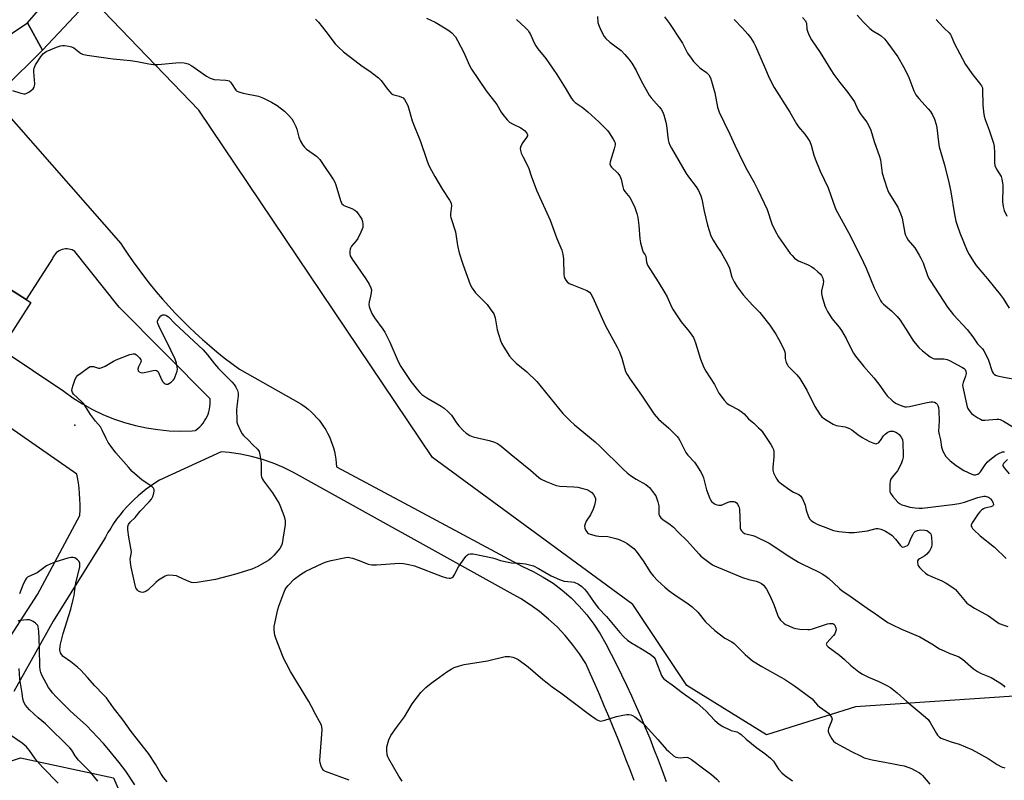
# Model space of a CAD drawing. Units: inches. Extents: x 1207772 to 1213772, y 569455 to 573456.
# Drawn here: x 1208327 to 1208735, y 571343 to 571658 of the extents above; entities that cross this region are included whole.
import ezdxf

# ---------------------------------------------------------------- set-up
doc = ezdxf.new("R2010")
doc.units = ezdxf.units.IN
doc.header["$MEASUREMENT"] = 0
for name, color, linetype in [('BLDG-Footprint', 5, 'Continuous'), ('ELEV-Spot Elevation', 7, 'Continuous'), ('NTRL-Trees', 3, 'Continuous'), ('TRANS-Driveway', 251, 'Continuous'), ('TRANS-Road', 130, 'Continuous'), ('Undefined', 1, 'Continuous')]:
    doc.layers.add(name, color=color, linetype=linetype)

msp = doc.modelspace()

# ---------------------------------------------------------------- linework, layer by layer
at = {"layer": 'BLDG-Footprint', "elevation": 535.22}
msp.add_lwpolyline([(1208285.15, 571592.12), (1208312.54, 571574.72), (1208305.53, 571563.68), (1208309.48, 571561.17), (1208306.79, 571556.94), (1208331.76, 571541.07), (1208320.09, 571522.71), (1208294.47, 571538.99), (1208290.59, 571532.88), (1208256.62, 571554.46), (1208276.37, 571585.55), (1208279.66, 571583.47)], close=True, dxfattribs=at)
at = {"layer": 'ELEV-Spot Elevation'}
msp.add_point((1208349.93, 571490.33, 535.5), dxfattribs=at)
at = {"layer": 'NTRL-Trees'}
msp.add_lwpolyline([(1208777.83, 571380.7), (1208673.09, 571373.68), (1208636.19, 571362.2), (1208603.22, 571382.62), (1208580.92, 571416.1), (1208498.04, 571476.88), (1208401.34, 571620.54), (1208329.51, 571695.14)], dxfattribs=at)
msp.add_polyline3d([(1208250.9, 571327.05, 0), (1208327.52, 571352.6, 0), (1208366.03, 571344.35, 0), (1208389.25, 571290.87, 0), (1208423.31, 571233.4, 0), (1208459.5, 571131.23, 0), (1208464.82, 571036.51, 0), (1208439.11, 570991.1, 0), (1208400.37, 570972.96, 0), (1208281.89, 570897.27, 0)], dxfattribs=at)
at = {"layer": 'TRANS-Driveway'}
msp.add_lwpolyline([(1208354.13, 571664.01), (1208336.65, 571645.48), (1208330.39, 571656.77), (1208344.15, 571672.66)], dxfattribs=at)
at = {"layer": 'TRANS-Road'}
for points in [[(1208299.34, 571635.92), (1208330.39, 571656.77), (1208336.65, 571645.48), (1208320.47, 571629.4)], [(1208319.82, 571621.58), (1208368.99, 571565.4), (1208369.71, 571564.29), (1208371.89, 571561.02), (1208374.12, 571557.81), (1208376.42, 571554.64), (1208378.79, 571551.51), (1208381.22, 571548.44), (1208383.71, 571545.41), (1208386.27, 571542.44), (1208388.88, 571539.52), (1208391.55, 571536.65), (1208394.28, 571533.84), (1208397.07, 571531.08), (1208399.91, 571528.39), (1208402.81, 571525.75), (1208405.76, 571523.17), (1208408.76, 571520.65), (1208411.82, 571518.19), (1208414.92, 571515.8), (1208418.07, 571513.47), (1208443.54, 571499.06), (1208443.95, 571498.79), (1208445.26, 571497.85), (1208446.53, 571496.86), (1208447.75, 571495.8), (1208448.91, 571494.68), (1208450.02, 571493.51), (1208451.07, 571492.28), (1208452.05, 571491), (1208452.97, 571489.68), (1208453.83, 571488.31), (1208454.61, 571486.9), (1208455.32, 571485.45), (1208455.96, 571483.97), (1208456.53, 571482.46), (1208457.02, 571480.92), (1208457.44, 571479.37), (1208457.78, 571477.79), (1208458.03, 571476.2), (1208458.21, 571474.59), (1208458.31, 571472.98), (1208492.06, 571454.92), (1208535.32, 571431.77), (1208539.67, 571429.75), (1208543.87, 571427.44), (1208547.9, 571424.84), (1208551.74, 571421.95), (1208555.36, 571418.81), (1208558.76, 571415.42), (1208561.9, 571411.8), (1208564.79, 571407.97), (1208567.4, 571403.95), (1208569.72, 571399.75), (1208571.94, 571395.51), (1208574.1, 571391.24), (1208576.22, 571386.95), (1208578.29, 571382.64), (1208580.31, 571378.3), (1208582.29, 571373.94), (1208584.21, 571369.55), (1208586.09, 571365.15), (1208587.91, 571360.73), (1208589.68, 571356.28), (1208591.41, 571351.82), (1208593.08, 571347.33), (1208594.7, 571342.83)], [(1208319.47, 571521.77), (1208345.39, 571504.35), (1208349.22, 571501.58), (1208353.22, 571499.04), (1208357.36, 571496.74), (1208361.62, 571494.7), (1208366, 571492.91), (1208370.48, 571491.38), (1208375.04, 571490.12), (1208379.66, 571489.13), (1208384.34, 571488.42), (1208389.06, 571487.99), (1208393.78, 571487.84), (1208398.51, 571487.97), (1208399.86, 571488.05), (1208400.05, 571488.18), (1208400.89, 571488.83), (1208401.68, 571489.54), (1208402.42, 571490.31), (1208403.1, 571491.13), (1208403.71, 571492), (1208404.26, 571492.91), (1208404.74, 571493.86), (1208405.14, 571494.84), (1208405.47, 571495.85), (1208405.73, 571496.89), (1208405.9, 571497.93), (1208405.99, 571498.99), (1208406.01, 571500.05), (1208405.95, 571501.12), (1208368.37, 571539.11), (1208349.95, 571562.18), (1208349.52, 571562.44), (1208348.88, 571562.75), (1208348.21, 571562.98), (1208347.53, 571563.13), (1208346.82, 571563.2), (1208346.12, 571563.2), (1208345.42, 571563.11), (1208344.73, 571562.95), (1208344.07, 571562.71), (1208343.44, 571562.39), (1208342.85, 571562.01), (1208342.3, 571561.56), (1208341.81, 571561.06), (1208341.38, 571560.5), (1208341.02, 571559.89), (1208340.72, 571559.25), (1208329.87, 571542.27), (1208306.79, 571556.94)], [(1208317.51, 571394.09), (1208334.5, 571420.15), (1208352.05, 571452.94), (1208352.13, 571455.19), (1208352.13, 571457.44), (1208352.06, 571459.7), (1208351.93, 571461.95), (1208351.72, 571464.19), (1208351.45, 571466.43), (1208351.1, 571468.66), (1208350.86, 571469.98), (1208288.94, 571513.03)], [(1208581.51, 571343.23), (1208579.82, 571347.68), (1208578.09, 571352.12), (1208576.35, 571356.56), (1208574.58, 571360.98), (1208572.79, 571365.39), (1208570.97, 571369.8), (1208569.12, 571374.19), (1208567.25, 571378.57), (1208565.36, 571382.94), (1208563.44, 571387.3), (1208561.49, 571391.65), (1208558.88, 571395.7), (1208556.02, 571399.58), (1208552.93, 571403.28), (1208549.61, 571406.78), (1208546.09, 571410.07), (1208542.36, 571413.14), (1208538.46, 571415.97), (1208534.39, 571418.55), (1208530.17, 571420.88), (1208440.54, 571470.68), (1208436.36, 571472.77), (1208432.05, 571474.58), (1208427.64, 571476.11), (1208423.13, 571477.34), (1208418.55, 571478.29), (1208413.92, 571478.93), (1208410.61, 571479.17), (1208385.02, 571467.48), (1208383.16, 571466.32), (1208381.34, 571465.1), (1208379.57, 571463.81), (1208377.84, 571462.45), (1208376.17, 571461.03), (1208374.55, 571459.56), (1208372.98, 571458.02), (1208371.47, 571456.43), (1208370.02, 571454.79), (1208368.63, 571453.09), (1208367.3, 571451.34), (1208366.04, 571449.55), (1208364.84, 571447.71), (1208363.71, 571445.83), (1208362.65, 571443.91), (1208362.3, 571443.24), (1208341.09, 571409.11), (1208324.69, 571380.14)]]:
    msp.add_lwpolyline(points, dxfattribs=at)
at = {"layer": 'Undefined'}
for points, elevation in [([(1208449.61, 571658.25), (1208450.8, 571656.95), (1208453.88, 571653.09), (1208457.68, 571648.07), (1208459.06, 571646.62), (1208461.19, 571644.8), (1208465.89, 571641.1), (1208468.95, 571638.84), (1208472.04, 571636.78), (1208475.73, 571633.91), (1208476.73, 571632.84), (1208479.37, 571629.26), (1208480.3, 571628.19), (1208481.1, 571627.42), (1208481.54, 571627.12), (1208482.04, 571626.9), (1208484.22, 571626.35), (1208485.22, 571626.02), (1208485.88, 571625.66), (1208486.44, 571625.05), (1208487.18, 571623.83), (1208487.79, 571622.5), (1208489.63, 571616.19), (1208493.02, 571607.66), (1208495.53, 571600.39), (1208496.41, 571598.04), (1208497.58, 571595.7), (1208498.98, 571593.13), (1208502.22, 571587.72), (1208505.1, 571583.36), (1208505.72, 571582.11), (1208505.92, 571581.07), (1208505.48, 571577.65), (1208505.48, 571576.78), (1208505.58, 571576.23), (1208507.51, 571570.29), (1208508.38, 571564.67), (1208509.07, 571561.6), (1208510.61, 571556.94), (1208513.64, 571548.53), (1208514.45, 571546.98), (1208515.75, 571545.07), (1208516.72, 571544), (1208520.63, 571540.17), (1208521.95, 571538.44), (1208523.35, 571536.32), (1208523.71, 571535.54), (1208523.97, 571534.7), (1208524.73, 571529.71), (1208526.13, 571525.25), (1208526.58, 571524.22), (1208527.5, 571522.48), (1208529.83, 571518.84), (1208530.96, 571517.53), (1208532.59, 571515.88), (1208537.06, 571512.31), (1208541.16, 571508.39), (1208552.02, 571495.16), (1208553.34, 571493.66), (1208555.03, 571492), (1208556.79, 571490.43), (1208565.29, 571483.37), (1208567.25, 571481.65), (1208576.86, 571472.11), (1208578.58, 571470.5), (1208579.95, 571469.47), (1208582.36, 571467.92), (1208586.34, 571465.68), (1208587.2, 571465.04), (1208587.8, 571464.48), (1208589.95, 571461.77), (1208590.4, 571461.03), (1208590.73, 571460.23), (1208591.25, 571458.55), (1208591.64, 571456.84), (1208591.7, 571456), (1208591.65, 571454.31), (1208591.73, 571453.5), (1208592.02, 571452.7), (1208592.46, 571451.98), (1208593.28, 571451.21), (1208596.41, 571449.14), (1208597.73, 571448.04), (1208599.67, 571445.99), (1208603.47, 571442.35), (1208605.88, 571439.69), (1208608.2, 571436.97), (1208609.03, 571436.13), (1208612.98, 571433.12), (1208613.95, 571432.48), (1208614.72, 571432.09), (1208626.29, 571427.31), (1208628.97, 571426.39), (1208631.99, 571425.66), (1208633.06, 571425.33), (1208634.18, 571424.74), (1208635.04, 571424.02), (1208635.61, 571423.36), (1208636.28, 571422.38), (1208637.62, 571419.83), (1208639.33, 571416.01), (1208640.78, 571411.86), (1208641.23, 571410.79), (1208642.03, 571409.66), (1208643.43, 571408.31), (1208644.12, 571407.86), (1208645.15, 571407.36), (1208647.28, 571406.46), (1208648.36, 571406.1), (1208650.1, 571405.87), (1208653.33, 571405.67), (1208654.2, 571405.71), (1208655.29, 571405.97), (1208661.5, 571408.13), (1208662.35, 571408.27), (1208663.19, 571408.28), (1208663.71, 571408.18), (1208664.1, 571407.98), (1208664.58, 571407.48), (1208664.98, 571406.45), (1208665.04, 571405.61), (1208664.87, 571404.75), (1208664.51, 571403.97), (1208664.01, 571403.29), (1208661.19, 571400.18), (1208660.95, 571399.6), (1208661.18, 571399.09), (1208661.78, 571398.57), (1208666.46, 571395.11), (1208668.47, 571393.36), (1208671.02, 571390.95), (1208674.47, 571388.16), (1208675.93, 571387.3), (1208678.44, 571385.98), (1208682.76, 571384.25), (1208686.1, 571382.58), (1208687.58, 571381.67), (1208690.35, 571379.5), (1208694.35, 571375.9), (1208702, 571369.5), (1208703.09, 571368.49), (1208703.94, 571367.31), (1208706.56, 571362.68), (1208707.08, 571361.99), (1208707.88, 571361.22), (1208708.57, 571360.75), (1208709.64, 571360.29), (1208712.69, 571359.23), (1208716.01, 571358.28), (1208721.28, 571356.03), (1208727.98, 571352.31), (1208731.72, 571349.83), (1208733.53, 571348.94), (1208734.89, 571348.43)], 532), ([(1208495.54, 571658.62), (1208499.07, 571657.01), (1208504.39, 571653.88), (1208505.35, 571653.21), (1208505.97, 571652.64), (1208507.47, 571650.95), (1208508.4, 571649.48), (1208510.95, 571644.42), (1208513.22, 571639.31), (1208514.17, 571637.59), (1208520.25, 571628.55), (1208524.6, 571622.91), (1208526.43, 571619.81), (1208527.08, 571618.84), (1208528.9, 571616.62), (1208529.9, 571615.63), (1208531.08, 571614.91), (1208534.63, 571613.22), (1208536.06, 571612.14), (1208537.06, 571611.12), (1208537.32, 571610.46), (1208537.28, 571610.01), (1208536.94, 571609.34), (1208535.46, 571607.25), (1208534.6, 571605.73), (1208534.29, 571604.69), (1208534.38, 571603.9), (1208534.75, 571602.82), (1208535.34, 571601.48), (1208537.7, 571596.84), (1208538.84, 571593.46), (1208541.1, 571587.51), (1208546.68, 571575.12), (1208549.47, 571567.5), (1208551.51, 571562.64), (1208551.94, 571561.02), (1208552.26, 571559.11), (1208552.33, 571552.63), (1208552.44, 571551.78), (1208552.73, 571550.99), (1208553.19, 571550.27), (1208553.74, 571549.61), (1208554.63, 571548.92), (1208555.67, 571548.44), (1208561.84, 571545.94), (1208563.01, 571545.27), (1208563.61, 571544.65), (1208564.42, 571543.12), (1208568.23, 571534.4), (1208569.63, 571531.43), (1208574.44, 571522.59), (1208575.41, 571520.64), (1208576.39, 571517.99), (1208577.94, 571512.52), (1208578.58, 571511.24), (1208579.77, 571509.28), (1208584.45, 571502.64), (1208589.77, 571494.78), (1208591.56, 571492.77), (1208595.87, 571488.98), (1208599.25, 571485.53), (1208599.77, 571484.86), (1208600.36, 571483.86), (1208602.38, 571479.82), (1208602.89, 571478.95), (1208603.71, 571477.91), (1208606.39, 571474.92), (1208607.26, 571473.78), (1208608.94, 571471.07), (1208609.74, 571469.54), (1208610.11, 571468.42), (1208611.39, 571463.54), (1208612.82, 571459.9), (1208613.22, 571459.11), (1208613.55, 571458.64), (1208614.19, 571458.09), (1208614.94, 571457.65), (1208615.73, 571457.3), (1208616.56, 571457.13), (1208617.68, 571457.22), (1208618.22, 571457.42), (1208620.36, 571458.47), (1208621.15, 571458.66), (1208621.96, 571458.74), (1208622.74, 571458.71), (1208623.22, 571458.58), (1208623.81, 571458.15), (1208624.3, 571457.55), (1208624.8, 571456.63), (1208625.03, 571455.52), (1208625.23, 571452.05), (1208625.28, 571448.52), (1208625.36, 571447.67), (1208625.62, 571446.92), (1208625.93, 571446.5), (1208626.51, 571445.94), (1208627.19, 571445.49), (1208627.72, 571445.28), (1208630.58, 571444.62), (1208631.43, 571444.34), (1208637.33, 571441.42), (1208638.85, 571440.51), (1208644.8, 571436.5), (1208649.55, 571433.59), (1208651.1, 571432.77), (1208657.55, 571429.74), (1208659.51, 571428.62), (1208660.9, 571427.69), (1208662.02, 571426.79), (1208663.97, 571425.09), (1208666.47, 571422.71), (1208667.6, 571421.78), (1208670.29, 571419.87), (1208673.26, 571417.9), (1208677.87, 571414.55), (1208681.41, 571412.26), (1208685.08, 571409.57), (1208686.51, 571408.6), (1208688.07, 571407.78), (1208692.12, 571405.89), (1208699.7, 571402.67), (1208704.72, 571399.84), (1208707.88, 571397.78), (1208709.72, 571396.84), (1208712.14, 571395.75), (1208714.83, 571394.86), (1208715.88, 571394.41), (1208717.3, 571393.47), (1208721.98, 571389.49), (1208723.59, 571388.34), (1208725.05, 571387.53), (1208729.16, 571385.87), (1208733.48, 571383.29), (1208734.35, 571382.55), (1208734.83, 571381.85)], 530), ([(1208532.84, 571658.09), (1208536.56, 571654.62), (1208537.54, 571653.58), (1208538.19, 571652.65), (1208538.6, 571651.9), (1208540.06, 571648.4), (1208540.72, 571647.18), (1208541.58, 571646.04), (1208544.96, 571641.98), (1208549.46, 571635.39), (1208552.9, 571629.86), (1208555.51, 571625.36), (1208556.25, 571624.53), (1208557.08, 571623.79), (1208559.93, 571621.88), (1208562.36, 571619.93), (1208566.91, 571615.79), (1208570.5, 571612.17), (1208571.16, 571611.27), (1208572.82, 571608.57), (1208573.45, 571607.32), (1208573.59, 571606.81), (1208573.59, 571606.26), (1208573.22, 571604.55), (1208571.54, 571599.23), (1208571.41, 571598.45), (1208571.48, 571597.96), (1208571.7, 571597.51), (1208572.04, 571597.08), (1208574.61, 571594.71), (1208575.53, 571593.38), (1208576.05, 571592.06), (1208576.74, 571588.87), (1208577.09, 571587.82), (1208577.58, 571586.99), (1208579.03, 571585.35), (1208579.68, 571584.42), (1208581.1, 571581.91), (1208581.81, 571580.34), (1208582.59, 571577.89), (1208582.95, 571576.23), (1208583.36, 571572.86), (1208583.8, 571567.4), (1208584.09, 571565.7), (1208584.9, 571562.67), (1208585.26, 571561.91), (1208586.03, 571560.71), (1208586.27, 571560.13), (1208586.58, 571557.65), (1208587.02, 571556.43), (1208591.43, 571549.6), (1208594.23, 571545.06), (1208595.11, 571543.33), (1208596.9, 571539.22), (1208597.61, 571537.93), (1208600.89, 571533.05), (1208604.28, 571529.07), (1208605.97, 571526.48), (1208606.47, 571525.48), (1208606.87, 571524.4), (1208608.89, 571517.58), (1208610.37, 571514.11), (1208611.18, 571512.56), (1208614.68, 571507.05), (1208616.56, 571503.5), (1208618.68, 571500.62), (1208619.87, 571499.32), (1208620.79, 571498.69), (1208624.76, 571496.56), (1208626.38, 571495.54), (1208626.97, 571495), (1208628.82, 571492.93), (1208631.06, 571491.06), (1208633, 571489.23), (1208634.02, 571488.16), (1208634.73, 571487.26), (1208638.06, 571482.29), (1208638.79, 571481.05), (1208639.11, 571480.27), (1208639.27, 571479.18), (1208639.27, 571477.18), (1208638.86, 571472.76), (1208638.85, 571471.6), (1208639.16, 571470.49), (1208639.96, 571468.89), (1208640.56, 571467.86), (1208641.08, 571467.14), (1208642.39, 571466), (1208645.97, 571463.45), (1208647.47, 571462.6), (1208649.67, 571461.57), (1208650.47, 571460.94), (1208651.2, 571459.75), (1208652.02, 571457.93), (1208652.26, 571457.14), (1208652.69, 571455.06), (1208653.62, 571452.34), (1208654.13, 571451.36), (1208654.7, 571450.78), (1208655.67, 571450.17), (1208657.5, 571449.24), (1208660.79, 571447.87), (1208664.04, 571446.69), (1208666.2, 571446.23), (1208670.3, 571445.88), (1208672.48, 571445.83), (1208678.05, 571446.51), (1208681.66, 571447.52), (1208682.44, 571447.54), (1208683.58, 571447.29), (1208684.69, 571446.88), (1208685.47, 571446.46), (1208687.24, 571445.33), (1208688.2, 571444.63), (1208689.66, 571443.14), (1208691.69, 571440.48), (1208692.29, 571439.98), (1208692.73, 571439.85), (1208693.19, 571439.9), (1208693.91, 571440.14), (1208694.58, 571440.51), (1208694.95, 571440.85), (1208695.34, 571441.52), (1208696.17, 571443.66), (1208696.77, 571444.96), (1208697.2, 571445.66), (1208697.77, 571446.21), (1208698.75, 571446.66), (1208700.1, 571446.93), (1208701.74, 571446.84), (1208702.55, 571446.64), (1208703.05, 571446.43), (1208703.89, 571445.75), (1208704.19, 571445.31), (1208704.37, 571444.8), (1208704.53, 571443.69), (1208704.64, 571441.67), (1208704.65, 571440.82), (1208704.54, 571439.99), (1208704.24, 571439.21), (1208703.82, 571438.47), (1208703.18, 571437.52), (1208702.62, 571436.89), (1208701.73, 571436.26), (1208699.52, 571435.03), (1208698.95, 571434.54), (1208698.74, 571434.14), (1208698.71, 571433.41), (1208698.86, 571432.63), (1208699.15, 571431.88), (1208699.67, 571431.21), (1208700.51, 571430.4), (1208702.07, 571429.06), (1208702.99, 571428.4), (1208704.25, 571427.77), (1208708.81, 571425.92), (1208710.58, 571424.89), (1208713.77, 571422.83), (1208714.42, 571422.29), (1208715.17, 571421.48), (1208718.54, 571417.27), (1208719.18, 571416.69), (1208720.35, 571415.84), (1208722.32, 571414.59), (1208728.13, 571411.37), (1208732.59, 571408.23), (1208734.42, 571407.47), (1208736.08, 571406.95)], 528), ([(1208566.34, 571659.41), (1208566.5, 571656.84), (1208566.67, 571656.01), (1208567.71, 571653.65), (1208569.05, 571651.12), (1208569.78, 571650.28), (1208571.47, 571648.79), (1208576.08, 571645.25), (1208577.66, 571643.62), (1208579.32, 571641.7), (1208580.46, 571640.11), (1208582.27, 571637.05), (1208584.33, 571632.72), (1208587.67, 571626.83), (1208588.54, 571625.7), (1208591.84, 571622.04), (1208592.66, 571620.97), (1208593.22, 571620.07), (1208593.73, 571618.73), (1208594.56, 571615.65), (1208594.81, 571614.19), (1208595.58, 571608.31), (1208595.83, 571607.2), (1208596.2, 571606.18), (1208596.88, 571604.88), (1208603, 571594.44), (1208603.99, 571592.98), (1208607.15, 571588.82), (1208608.05, 571587.42), (1208608.58, 571586.45), (1208609.09, 571585.16), (1208609.5, 571583.81), (1208610.45, 571578.82), (1208611.77, 571572.99), (1208613.24, 571568.64), (1208614.14, 571566.83), (1208615.7, 571564.35), (1208617.52, 571561.67), (1208620.31, 571556.72), (1208620.94, 571555.2), (1208621.9, 571551.55), (1208622.84, 571549.51), (1208624.12, 571547.54), (1208626.56, 571544.19), (1208630.58, 571539.79), (1208633.42, 571536.86), (1208636.55, 571533.09), (1208637.6, 571531.68), (1208640.1, 571527.96), (1208641.42, 571525.65), (1208643.23, 571521.99), (1208643.8, 571520.67), (1208644.03, 571519.65), (1208644.04, 571517.81), (1208644.11, 571517.27), (1208644.44, 571516.2), (1208644.91, 571515.18), (1208645.21, 571514.7), (1208645.73, 571514.08), (1208648.75, 571511.16), (1208650, 571509.56), (1208652.92, 571504.75), (1208656.28, 571497.97), (1208658.5, 571494.58), (1208659.21, 571493.68), (1208659.84, 571493.11), (1208661.29, 571492.15), (1208663.79, 571490.66), (1208665.11, 571490.16), (1208668.74, 571489.57), (1208669.56, 571489.36), (1208670.62, 571488.95), (1208671.6, 571488.37), (1208674.01, 571486.46), (1208675.84, 571485.23), (1208678.88, 571483.56), (1208680.23, 571482.95), (1208681.04, 571482.67), (1208681.57, 571482.6), (1208681.96, 571482.66), (1208682.59, 571483.03), (1208683.37, 571483.88), (1208684.73, 571485.8), (1208685.32, 571486.5), (1208686.48, 571487.34), (1208687.48, 571487.72), (1208688.21, 571487.81), (1208688.73, 571487.77), (1208689.79, 571487.44), (1208690.51, 571487.01), (1208691.16, 571486.47), (1208692, 571485.34), (1208692.47, 571484.33), (1208692.68, 571482.92), (1208692.83, 571477.96), (1208692.78, 571477.1), (1208692.59, 571475.97), (1208692, 571474.33), (1208690.51, 571471.44), (1208689.82, 571470.5), (1208688.27, 571468.78), (1208687.66, 571467.89), (1208687.41, 571467.1), (1208687.29, 571465.93), (1208687.26, 571463.25), (1208687.35, 571462.68), (1208687.53, 571462.16), (1208688.51, 571460.76), (1208690.65, 571458.36), (1208691.31, 571457.86), (1208692.28, 571457.37), (1208693.37, 571457), (1208695.6, 571456.4), (1208696.72, 571456.15), (1208697.82, 571456.02), (1208699.49, 571455.91), (1208700.62, 571455.93), (1208713.23, 571457.4), (1208716.03, 571457.85), (1208718.14, 571458.4), (1208723.7, 571460.36), (1208725.47, 571460.82), (1208726.24, 571460.91), (1208726.77, 571460.87), (1208728.09, 571460.45), (1208728.58, 571460.19), (1208729, 571459.84), (1208729.68, 571458.93), (1208730.11, 571457.94), (1208730.13, 571457.4), (1208730, 571457.06), (1208729.72, 571456.78), (1208729.09, 571456.47), (1208726.61, 571455.87), (1208726.06, 571455.67), (1208725.38, 571455.23), (1208724.56, 571454.48), (1208723.83, 571453.62), (1208721.3, 571449.88), (1208721.01, 571448.95), (1208721.01, 571448.49), (1208721.16, 571448.03), (1208721.46, 571447.57), (1208722.05, 571446.93), (1208724.68, 571444.47), (1208730.6, 571439.78), (1208735.49, 571435.12)], 526), ([(1208594.09, 571659.2), (1208596.07, 571656.43), (1208600.72, 571649.52), (1208601.46, 571648.31), (1208603.6, 571644.22), (1208605.02, 571642.12), (1208606.04, 571640.77), (1208608.56, 571638.23), (1208609.25, 571637.67), (1208611.41, 571636.22), (1208612.32, 571635.21), (1208613.03, 571634.03), (1208613.53, 571632.66), (1208614.8, 571627.77), (1208616.02, 571621.77), (1208616.71, 571619.83), (1208618.56, 571615.77), (1208621.12, 571610.64), (1208623.14, 571606.13), (1208626.73, 571598.61), (1208628.22, 571595.77), (1208631.14, 571590.67), (1208632.69, 571587.64), (1208636.52, 571579.44), (1208638.43, 571573.6), (1208640, 571570.46), (1208641.25, 571568.15), (1208646.09, 571561.34), (1208646.84, 571560.43), (1208647.88, 571559.41), (1208648.77, 571558.67), (1208649.51, 571558.25), (1208653.48, 571556.59), (1208655.01, 571555.81), (1208655.96, 571555.1), (1208657.54, 571553.71), (1208658.41, 571552.88), (1208658.98, 571552.21), (1208659.55, 571551.03), (1208659.75, 571550.28), (1208659.78, 571549.79), (1208659.64, 571548.76), (1208658.95, 571545.91), (1208658.96, 571544.77), (1208659.3, 571543.36), (1208660.44, 571539.7), (1208660.87, 571538.61), (1208661.55, 571537.3), (1208663.3, 571534.36), (1208666.3, 571530.85), (1208667.32, 571529.42), (1208669.26, 571526.15), (1208671.03, 571522.36), (1208672.3, 571520.07), (1208673.09, 571518.84), (1208676.57, 571514.53), (1208680.66, 571509.84), (1208682.69, 571507.24), (1208685.33, 571503.48), (1208686.22, 571502.37), (1208688.31, 571500.41), (1208689.65, 571499.36), (1208691.55, 571498.51), (1208692.68, 571498.12), (1208693.54, 571497.91), (1208694.25, 571497.88), (1208695.4, 571498.03), (1208702.01, 571499.51), (1208704.26, 571499.89), (1208705.08, 571499.91), (1208705.83, 571499.73), (1208706.52, 571499.32), (1208706.9, 571498.92), (1208707.17, 571498.42), (1208707.44, 571497.59), (1208707.63, 571496.14), (1208707.66, 571492.07), (1208707.5, 571487.61), (1208707.69, 571486.46), (1208708.25, 571484.16), (1208708.65, 571481.13), (1208708.91, 571480.33), (1208709.26, 571479.57), (1208710.52, 571477.34), (1208711.23, 571476.47), (1208712.31, 571475.51), (1208714.79, 571473.52), (1208717.94, 571471.5), (1208721.23, 571469.97), (1208721.99, 571469.72), (1208722.74, 571469.67), (1208723.66, 571469.95), (1208724.27, 571470.39), (1208724.81, 571471.01), (1208726.73, 571473.85), (1208727.59, 571474.92), (1208728.63, 571475.88), (1208731.14, 571477.82), (1208732.35, 571478.61), (1208733.93, 571479.23), (1208734.71, 571479.3)], 524), ([(1208622.89, 571658.15), (1208626.3, 571654.57), (1208628.52, 571651.99), (1208629.57, 571650.62), (1208631.04, 571648.43), (1208631.72, 571647.14), (1208635.47, 571638.57), (1208637.29, 571633.99), (1208639.4, 571630.04), (1208645.85, 571619.81), (1208648.69, 571614.91), (1208649.54, 571613.77), (1208652.18, 571610.61), (1208653.36, 571608.9), (1208654.13, 571607.64), (1208654.71, 571606.18), (1208655.79, 571602.04), (1208656.35, 571600.41), (1208658.43, 571595.31), (1208661.74, 571588.44), (1208663.85, 571582.48), (1208665, 571579.56), (1208670.2, 571569.97), (1208675.3, 571559.91), (1208677.47, 571555.22), (1208680.8, 571547.09), (1208683.41, 571541.87), (1208683.9, 571541.15), (1208684.67, 571540.28), (1208687.96, 571537.54), (1208690.38, 571535.19), (1208691.51, 571533.67), (1208694.02, 571529.9), (1208697.1, 571524.98), (1208699.32, 571522.37), (1208700.76, 571520.99), (1208704.03, 571518.61), (1208705.25, 571517.9), (1208705.77, 571517.74), (1208706.59, 571517.65), (1208709.62, 571517.76), (1208710.96, 571517.46), (1208712.25, 571516.91), (1208715.02, 571515.32), (1208717.32, 571514.15), (1208718.02, 571513.7), (1208718.42, 571513.33), (1208718.8, 571512.63), (1208718.83, 571511.63), (1208718.59, 571510.58), (1208717.58, 571507.98), (1208717.42, 571506.83), (1208717.46, 571505.97), (1208719.27, 571497.92), (1208719.56, 571497.17), (1208720.07, 571496.27), (1208721.14, 571495.1), (1208722.03, 571494.4), (1208723.75, 571493.27), (1208724.76, 571492.69), (1208725.54, 571492.39), (1208726.55, 571492.33), (1208731.58, 571492.71), (1208732.45, 571492.69), (1208733, 571492.56), (1208734.27, 571491.96), (1208738.22, 571489.57)], 522), ([(1208651.14, 571658.87), (1208652.33, 571657.62), (1208652.57, 571657.21), (1208652.76, 571656.64), (1208652.99, 571654.11), (1208653.16, 571653.27), (1208653.81, 571651.74), (1208654.87, 571649.76), (1208658.44, 571644.45), (1208662.86, 571637.22), (1208664.12, 571635.32), (1208666.56, 571632.03), (1208669.97, 571627.86), (1208672.04, 571625), (1208672.65, 571624), (1208674.1, 571620.87), (1208675.04, 571619.21), (1208675.8, 571618.07), (1208677.73, 571615.65), (1208678.33, 571614.69), (1208679.4, 571612.34), (1208680.78, 571607.66), (1208683.06, 571601.46), (1208683.36, 571599.99), (1208684.18, 571594.48), (1208686.05, 571588.52), (1208686.46, 571587.4), (1208686.93, 571586.41), (1208690.56, 571580.48), (1208691.77, 571577.85), (1208692.34, 571575.91), (1208693.56, 571569.66), (1208693.8, 571568.84), (1208694.13, 571568.06), (1208694.89, 571566.88), (1208697.6, 571563.61), (1208699.49, 571560.63), (1208700.18, 571559.38), (1208701.1, 571557.38), (1208702.88, 571552.22), (1208703.43, 571550.95), (1208704.19, 571549.68), (1208711.16, 571539.16), (1208713.63, 571535.98), (1208719.35, 571529.86), (1208721.59, 571526.86), (1208723.61, 571523.86), (1208725.58, 571521.86), (1208726.23, 571521.06), (1208726.91, 571519.82), (1208728.08, 571517.21), (1208729.67, 571512.5), (1208730.06, 571511.78), (1208730.41, 571511.4), (1208731.06, 571511), (1208731.81, 571510.73), (1208734.53, 571510.08), (1208740.63, 571509.02)], 520), ([(1208324.2, 571628.72), (1208327.22, 571627.8), (1208328.86, 571627.4), (1208329.39, 571627.37), (1208329.9, 571627.47), (1208330.89, 571628.01), (1208332.08, 571628.91), (1208332.72, 571629.49), (1208333.2, 571630.15), (1208333.34, 571630.66), (1208333.38, 571631.49), (1208333.04, 571636.44), (1208333.05, 571637.31), (1208333.14, 571637.96), (1208333.37, 571638.67), (1208333.73, 571639.39), (1208336.06, 571642.99), (1208336.97, 571644.03), (1208338.11, 571644.82), (1208342.42, 571646.7), (1208344.06, 571647.28), (1208344.91, 571647.37), (1208345.77, 571647.32), (1208347.52, 571647.09), (1208348.63, 571646.83), (1208349.54, 571646.34), (1208352.4, 571644.2), (1208353.12, 571643.82), (1208353.68, 571643.63), (1208355.14, 571643.36), (1208363.74, 571642.11), (1208365.8, 571641.85), (1208370.11, 571641.48), (1208372.96, 571641.11), (1208375.8, 571640.69), (1208380.58, 571639.8), (1208382.54, 571639.53), (1208384.31, 571639.56), (1208393.28, 571640.28), (1208395.26, 571640.15), (1208396.89, 571639.81), (1208398.41, 571638.94), (1208404.5, 571634.68), (1208406.02, 571633.79), (1208406.84, 571633.5), (1208407.71, 571633.33), (1208412.49, 571633.03), (1208413.34, 571632.89), (1208413.84, 571632.69), (1208414.39, 571632.24), (1208414.86, 571631.66), (1208416.56, 571628.94), (1208416.96, 571628.55), (1208417.42, 571628.28), (1208418.21, 571628), (1208419.62, 571627.66), (1208426, 571626.38), (1208428.13, 571625.5), (1208431.35, 571623.93), (1208433.7, 571622.52), (1208436.82, 571620.19), (1208438.46, 571618.55), (1208439.76, 571617.01), (1208440.52, 571615.75), (1208441.43, 571613.89), (1208441.81, 571612.78), (1208442.7, 571609.36), (1208443.37, 571607.83), (1208444.31, 571606.12), (1208445.03, 571605.24), (1208445.88, 571604.45), (1208449.95, 571601.53), (1208451.33, 571600.18), (1208452.54, 571598.59), (1208457, 571591.74), (1208457.55, 571590.77), (1208457.99, 571589.72), (1208459.96, 571583.18), (1208460.52, 571581.89), (1208460.89, 571581.5), (1208461.36, 571581.21), (1208464.67, 571579.94), (1208465.9, 571579.22), (1208466.52, 571578.64), (1208467.26, 571577.73), (1208468.28, 571576.3), (1208468.7, 571575.54), (1208469.04, 571574.48), (1208469.24, 571573.38), (1208469.25, 571572.56), (1208469.13, 571572.02), (1208468.38, 571570.15), (1208467.12, 571567.54), (1208466.45, 571566.58), (1208464.55, 571564.3), (1208464.08, 571563.57), (1208463.9, 571563.07), (1208463.79, 571562.27), (1208463.83, 571561.18), (1208463.99, 571560.38), (1208464.35, 571559.62), (1208464.83, 571558.89), (1208470.49, 571550.84), (1208471.79, 571548.61), (1208472.53, 571547.09), (1208472.72, 571546.31), (1208472.66, 571544.98), (1208472.42, 571543.62), (1208471.84, 571541.36), (1208471.71, 571540.24), (1208471.84, 571539.41), (1208472.09, 571538.58), (1208472.97, 571536.42), (1208474.06, 571534.7), (1208477.51, 571529.94), (1208478.31, 571528.71), (1208480.34, 571524.55), (1208483.75, 571516.61), (1208484.89, 571514.53), (1208489.03, 571508.38), (1208491.77, 571504.88), (1208492.73, 571503.76), (1208493.58, 571503.01), (1208495.62, 571501.52), (1208501.67, 571498.1), (1208502.83, 571497.28), (1208504.36, 571495.99), (1208505.39, 571495.01), (1208505.94, 571494.35), (1208508, 571491.17), (1208508.87, 571490), (1208510.67, 571488.03), (1208512, 571486.9), (1208513.45, 571485.99), (1208514.9, 571485.39), (1208521.53, 571483.99), (1208523.7, 571483.29), (1208524.95, 571482.69), (1208526.46, 571481.61), (1208530.52, 571478.13), (1208538.64, 571471.6), (1208541.99, 571468.61), (1208542.92, 571467.95), (1208545.08, 571466.96), (1208549.23, 571465.31), (1208550.65, 571465.08), (1208556.46, 571464.78), (1208558.19, 571464.59), (1208560.2, 571464.11), (1208561.89, 571463.6), (1208563.13, 571463.02), (1208564.01, 571462.42), (1208564.7, 571461.61), (1208565.21, 571460.66), (1208565.43, 571459.9), (1208565.43, 571459.09), (1208565.05, 571457.15), (1208564.55, 571455.52), (1208563.34, 571453.22), (1208561.56, 571450.5), (1208561.17, 571449.48), (1208560.99, 571448.44), (1208561.01, 571447.67), (1208561.42, 571446.65), (1208562.1, 571445.78), (1208562.53, 571445.46), (1208563.29, 571445.13), (1208565.76, 571444.5), (1208566.88, 571444.34), (1208570.54, 571444.14), (1208572.26, 571443.83), (1208573.95, 571443.41), (1208575.29, 571442.92), (1208577.61, 571441.86), (1208578.58, 571441.29), (1208579.74, 571440.48), (1208581.28, 571439.25), (1208582.25, 571438.17), (1208585.2, 571434.1), (1208588.21, 571429.37), (1208589.52, 571427.76), (1208591.1, 571425.99), (1208594.12, 571423.22), (1208595.93, 571421.75), (1208599.25, 571419.33), (1208603.23, 571416.81), (1208605.46, 571415.09), (1208607.77, 571412.85), (1208611.01, 571408.9), (1208614.84, 571405.33), (1208619.04, 571402.08), (1208621.94, 571400.56), (1208622.81, 571399.95), (1208623.87, 571398.97), (1208627.42, 571395.33), (1208630.44, 571392.83), (1208634.33, 571390.36), (1208642.15, 571386.07), (1208643.65, 571385.16), (1208647.83, 571382.39), (1208655.1, 571377.05), (1208655.73, 571376.42), (1208657.38, 571374.47), (1208658.16, 571373.72), (1208661.89, 571371.06), (1208662.49, 571370.4), (1208663.12, 571369.44), (1208663.37, 571368.68), (1208663.33, 571368.16), (1208663.07, 571367.36), (1208661.92, 571364.72), (1208661.75, 571363.97), (1208661.77, 571363.47), (1208662.16, 571362.47), (1208663.3, 571360.5), (1208663.97, 571359.58), (1208664.76, 571358.9), (1208671.48, 571355.24), (1208675.36, 571353.26), (1208676.69, 571352.69), (1208680, 571351.81), (1208688.17, 571350.33), (1208691.56, 571349.66), (1208693.22, 571349.26), (1208695.11, 571348.69), (1208696.31, 571348.23), (1208697.56, 571347.58), (1208699.55, 571346.38), (1208700.24, 571345.87), (1208700.86, 571345.27), (1208703.78, 571341.7)], 534), ([(1208735.98, 571476.13), (1208734.4, 571474.43), (1208734.08, 571473.82), (1208734.09, 571473.4), (1208734.6, 571472.56), (1208736.61, 571470.19)], 524), ([(1208388.19, 571342.73), (1208386.71, 571344.54), (1208385.57, 571346.2), (1208383.37, 571349.99), (1208380.43, 571354.41), (1208373.36, 571363.48), (1208370.05, 571368.23), (1208366.06, 571373.36), (1208363.09, 571377.39), (1208361.91, 571378.7), (1208358.3, 571382.4), (1208355.22, 571385.9), (1208352.43, 571388.92), (1208351.1, 571390.1), (1208348.33, 571392.34), (1208345.11, 571394.61), (1208344.58, 571395.19), (1208344.07, 571396.08), (1208343.91, 571396.56), (1208343.82, 571397.37), (1208343.89, 571398.78), (1208344.02, 571399.62), (1208345.13, 571404.05), (1208348.28, 571414.12), (1208349.35, 571418.1), (1208349.68, 571419.84), (1208350.08, 571423.1), (1208350.4, 571424.96), (1208352.01, 571431.65), (1208352.11, 571432.97), (1208351.85, 571433.84), (1208351.15, 571434.59), (1208350.03, 571435.32), (1208349.3, 571435.57), (1208348.49, 571435.54), (1208347.09, 571435.21), (1208342.13, 571433.72), (1208340.02, 571432.89), (1208338.21, 571432.03), (1208334.39, 571429.22), (1208330.89, 571427.62), (1208330.4, 571427.34), (1208330, 571426.98), (1208329.4, 571426.09), (1208328.4, 571424.07), (1208327.03, 571420.42)], 534), ([(1208463.46, 571343.33), (1208453.72, 571346.92), (1208453.24, 571347.21), (1208452.85, 571347.57), (1208452.41, 571348.24), (1208451.95, 571349.25), (1208451.5, 571350.57), (1208451.39, 571351.72), (1208452.29, 571364.24), (1208452.26, 571365.41), (1208452.06, 571366.21), (1208451.31, 571367.7), (1208449.68, 571370.36), (1208447.96, 571373.91), (1208446.85, 571375.96), (1208439.23, 571388.4), (1208437.4, 571391.75), (1208436.48, 571393.58), (1208435.91, 571394.92), (1208433.27, 571401.71), (1208432.77, 571403.38), (1208432.53, 571405.44), (1208432.54, 571406.91), (1208434.03, 571414.03), (1208434.39, 571415.43), (1208434.77, 571416.55), (1208436.46, 571420.94), (1208437.05, 571422.27), (1208437.51, 571423), (1208438.23, 571423.88), (1208440.77, 571426.62), (1208443.37, 571428.49), (1208445.62, 571429.88), (1208452.39, 571433.09), (1208454.04, 571433.78), (1208456.02, 571434.27), (1208461.46, 571435.38), (1208462.88, 571435.6), (1208463.73, 571435.58), (1208464.86, 571435.31), (1208467.66, 571434.33), (1208471.45, 571432.82), (1208472.84, 571432.48), (1208474.88, 571432.51), (1208484.34, 571433.16), (1208485.96, 571433.07), (1208488.25, 571432.66), (1208490.5, 571432.02), (1208502.08, 571427.62), (1208503.75, 571427.15), (1208504.87, 571426.98), (1208505.41, 571426.98), (1208505.91, 571427.09), (1208506.18, 571427.22), (1208506.54, 571427.58), (1208506.99, 571428.27), (1208508.72, 571431.64), (1208511.41, 571435.42), (1208511.95, 571436.09), (1208512.53, 571436.66), (1208512.97, 571436.9), (1208513.69, 571437.06), (1208514.71, 571437.08), (1208515.6, 571436.96), (1208522.78, 571435.36), (1208523.86, 571435.08), (1208526.19, 571434.27), (1208529.31, 571433.54), (1208530.71, 571433.34), (1208534.02, 571433.14), (1208536.52, 571432.89), (1208538.19, 571432.53), (1208539.82, 571432.03), (1208541.86, 571431.03), (1208547.15, 571427.95), (1208550.56, 571426.35), (1208551.64, 571425.94), (1208552.44, 571425.76), (1208555.53, 571425.49), (1208556.66, 571425.26), (1208558.4, 571424.43), (1208559.8, 571423.5), (1208560.86, 571422.45), (1208561.83, 571421.32), (1208564.95, 571416.84), (1208566.66, 571414.58), (1208569.98, 571411.06), (1208575.53, 571404.48), (1208577.06, 571402.8), (1208578.75, 571401.33), (1208580.08, 571400.31), (1208584.84, 571397.66), (1208588.52, 571395.2), (1208589.64, 571394.29), (1208590.13, 571393.61), (1208590.49, 571392.82), (1208592.79, 571386.74), (1208593.2, 571385.97), (1208593.75, 571385.33), (1208594.87, 571384.44), (1208597.2, 571382.84), (1208601.29, 571379.71), (1208607.59, 571375.31), (1208611.11, 571372.12), (1208614.9, 571368.08), (1208616.62, 571366.58), (1208618.12, 571365.65), (1208620.77, 571364.3), (1208621.58, 571364), (1208623.98, 571363.33), (1208625.18, 571362.73), (1208625.81, 571362.26), (1208627.88, 571360.39), (1208632.24, 571356.74), (1208635.57, 571354.36), (1208637.86, 571352.46), (1208639.09, 571351.21), (1208641.22, 571347.92), (1208642.61, 571346.37), (1208643.72, 571345.42), (1208647.04, 571343.12)], 536), ([(1208374.87, 571341.46), (1208371.05, 571347.14), (1208368.4, 571350.66), (1208363.37, 571356.83), (1208361.88, 571358.53), (1208354.87, 571366.05), (1208350.98, 571369.41), (1208348, 571372.12), (1208342.07, 571378.05), (1208340.86, 571379.38), (1208339.11, 571381.76), (1208336.27, 571386.82), (1208335.86, 571387.88), (1208335.59, 571388.99), (1208335.47, 571390.44), (1208335.39, 571397.83), (1208335.17, 571401.94), (1208335.11, 571404.97), (1208335, 571406.07), (1208334.84, 571406.86), (1208334.64, 571407.33), (1208334.3, 571407.77), (1208333.65, 571408.34), (1208332.68, 571409.02), (1208331.9, 571409.45), (1208331.19, 571409.67), (1208330.14, 571409.74), (1208328.68, 571409.64), (1208327.23, 571409.44), (1208326.42, 571409.18)], 532), ([(1208485.51, 571342.92), (1208484.15, 571345.03), (1208479.92, 571352.24), (1208479.54, 571353.02), (1208479.3, 571353.84), (1208479.06, 571355.8), (1208479.14, 571357.12), (1208480.01, 571360.03), (1208480.77, 571361.86), (1208483.07, 571365.2), (1208486.37, 571369.62), (1208489.61, 571374.96), (1208493.25, 571379.7), (1208495.27, 571381.71), (1208497.48, 571383.55), (1208499.35, 571384.96), (1208503.97, 571388.21), (1208505.74, 571389.28), (1208507.04, 571389.94), (1208509.21, 571390.7), (1208511.15, 571391.25), (1208520.74, 571392.82), (1208528.15, 571394.5), (1208529.87, 571394.52), (1208531.29, 571394.26), (1208532.4, 571393.84), (1208533.47, 571393.31), (1208536, 571391.56), (1208537.58, 571390.29), (1208543.62, 571385.06), (1208545.46, 571383.6), (1208547.57, 571382), (1208551.18, 571379.46), (1208563.05, 571370.62), (1208565.28, 571368.86), (1208566.21, 571368.29), (1208567.43, 571367.87), (1208568.24, 571367.88), (1208569.37, 571368.16), (1208574.2, 571369.73), (1208576.75, 571370.28), (1208578.45, 571370.56), (1208579.28, 571370.55), (1208580.04, 571370.4), (1208580.77, 571370.13), (1208581.72, 571369.55), (1208584.2, 571367.66), (1208585.98, 571366.03), (1208591.33, 571360.25), (1208594.78, 571356.23), (1208595.83, 571355.22), (1208597.81, 571353.53), (1208598.75, 571352.93), (1208599.5, 571352.72), (1208600.57, 571352.7), (1208602.99, 571352.87), (1208603.75, 571352.74), (1208604.25, 571352.53), (1208605.21, 571351.89), (1208610.25, 571348.02), (1208613.49, 571345.78), (1208615.66, 571343.86), (1208616.8, 571342.56)], 538), ([(1208359.56, 571342.99), (1208356.53, 571346.64), (1208354.73, 571348.5), (1208352.29, 571350.78), (1208351.54, 571351.61), (1208350.17, 571353.43), (1208348.69, 571355.83), (1208347.95, 571356.8), (1208337.87, 571366.67), (1208334.87, 571369.16), (1208331.26, 571372.54), (1208330.25, 571373.59), (1208329.57, 571374.49), (1208328.86, 571375.69), (1208328.48, 571377.03), (1208328.19, 571379.35), (1208327.27, 571385.19), (1208326.96, 571389.61)], 530), ([(1208343.11, 571342.17), (1208336.74, 571348.7), (1208334.29, 571351.4), (1208333.41, 571352.52), (1208331.27, 571355.65), (1208329.98, 571357.23), (1208328.18, 571358.72), (1208322.5, 571362.6)], 528)]:
    msp.add_lwpolyline(points, dxfattribs=dict(at, elevation=elevation))
at = {"layer": 'Undefined', "elevation": 536}
msp.add_lwpolyline([(1208399.09, 571425.1), (1208398.24, 571425.18), (1208397.12, 571425.55), (1208394.66, 571426.65), (1208392.62, 571427.71), (1208392.09, 571427.89), (1208390.68, 571428.11), (1208388.67, 571428.15), (1208388.12, 571428.07), (1208387.33, 571427.76), (1208384.6, 571426.08), (1208383.46, 571425.13), (1208380.17, 571422.07), (1208379.46, 571421.54), (1208379.02, 571421.31), (1208378.08, 571421.07), (1208377.33, 571421.2), (1208376.36, 571421.65), (1208375.95, 571421.97), (1208375.62, 571422.35), (1208375.3, 571422.96), (1208374.97, 571424.07), (1208373.34, 571431.53), (1208372.98, 571433.49), (1208372.94, 571434.88), (1208373.33, 571436.85), (1208373.4, 571437.9), (1208373.2, 571439.35), (1208372.3, 571444), (1208371.93, 571446.96), (1208371.96, 571448.4), (1208372.24, 571449.2), (1208372.86, 571450.16), (1208374.91, 571452.09), (1208377.07, 571454.66), (1208380.76, 571458.58), (1208381.68, 571459.7), (1208382.21, 571460.72), (1208382.68, 571462.1), (1208382.86, 571462.91), (1208382.83, 571463.67), (1208382.48, 571464.26), (1208381.93, 571464.79), (1208381.05, 571465.44), (1208377.86, 571467.49), (1208373.78, 571471.14), (1208372.17, 571472.83), (1208366.98, 571478.85), (1208364.99, 571481.39), (1208363.85, 571483.05), (1208362.92, 571484.75), (1208361.28, 571488.25), (1208360.57, 571489.54), (1208358.61, 571491.9), (1208356.48, 571494.73), (1208353.66, 571499.08), (1208352.95, 571499.86), (1208349.48, 571503.16), (1208349.02, 571503.83), (1208348.79, 571504.6), (1208348.83, 571505.42), (1208349.24, 571506.8), (1208350.16, 571509.28), (1208350.7, 571510.28), (1208351.27, 571510.89), (1208351.93, 571511.44), (1208355.65, 571514.18), (1208356.37, 571514.53), (1208356.89, 571514.61), (1208357.71, 571514.48), (1208359.84, 571513.9), (1208360.35, 571513.9), (1208360.9, 571514.01), (1208362.51, 571514.66), (1208366.02, 571516.74), (1208367.07, 571517.29), (1208372.79, 571519.49), (1208374.13, 571519.85), (1208374.88, 571519.76), (1208375.56, 571519.33), (1208376.8, 571518.12), (1208377.37, 571517.25), (1208377.43, 571516.79), (1208377.31, 571516.34), (1208376.38, 571514.41), (1208376.1, 571513.41), (1208376.22, 571512.78), (1208376.67, 571512.3), (1208377.31, 571512.01), (1208378.14, 571511.98), (1208382.44, 571512.92), (1208383.25, 571512.98), (1208383.73, 571512.88), (1208384.15, 571512.64), (1208384.48, 571512.27), (1208385.84, 571509.17), (1208386.42, 571508.24), (1208386.95, 571507.68), (1208387.37, 571507.44), (1208387.82, 571507.29), (1208388.52, 571507.27), (1208389.22, 571507.58), (1208389.88, 571508.08), (1208390.87, 571509.08), (1208391.19, 571509.55), (1208391.56, 571510.34), (1208392.3, 571512.58), (1208392.41, 571513.42), (1208392.36, 571514.24), (1208392.06, 571515.88), (1208391.46, 571517.53), (1208387.98, 571525.04), (1208386.28, 571528.18), (1208384.77, 571531.34), (1208384.35, 571532.39), (1208384.24, 571532.92), (1208384.27, 571533.43), (1208384.71, 571534.43), (1208385.54, 571535.54), (1208385.95, 571535.83), (1208386.41, 571535.95), (1208387.15, 571535.93), (1208387.64, 571535.79), (1208388.09, 571535.55), (1208388.71, 571535.07), (1208391.41, 571532.39), (1208403.13, 571521.44), (1208404.95, 571519.41), (1208407.77, 571515.66), (1208409.41, 571513.72), (1208410.77, 571512.28), (1208414.98, 571508.14), (1208415.95, 571507.03), (1208416.59, 571506.05), (1208417.33, 571504.58), (1208417.6, 571503.54), (1208417.56, 571502.4), (1208417, 571498.05), (1208416.92, 571496.58), (1208416.97, 571492.42), (1208417.08, 571491.55), (1208417.32, 571490.74), (1208418.52, 571487.86), (1208419.21, 571486.65), (1208419.76, 571486.04), (1208422.04, 571483.97), (1208423.54, 571482.23), (1208425.58, 571480.32), (1208426.21, 571479.43), (1208426.61, 571478.03), (1208427, 571475.68), (1208427.06, 571474.53), (1208427.05, 571470.23), (1208427.16, 571469.4), (1208427.3, 571468.9), (1208427.72, 571467.95), (1208428.13, 571467.25), (1208431.85, 571462.29), (1208434.54, 571457.91), (1208435.13, 571456.55), (1208436.43, 571452.88), (1208436.89, 571451.46), (1208437.06, 571450.6), (1208437, 571449.16), (1208436.13, 571443.04), (1208435.83, 571441.31), (1208435.57, 571440.49), (1208434.79, 571439.31), (1208432.33, 571436.41), (1208431.14, 571435.13), (1208430.23, 571434.43), (1208425.68, 571431.8), (1208423.21, 571430.72), (1208421, 571429.95), (1208416.02, 571428.5), (1208408.15, 571426.36), (1208400.55, 571425.23)], close=True, dxfattribs=at)
at = {"layer": 'Undefined'}
for points in [[(1208673.77, 571659.95, 518), (1208676.35, 571657.07, 518), (1208679.07, 571654.35, 518), (1208680.2, 571653.47, 518), (1208682.87, 571651.97, 518), (1208683.76, 571651.37, 518), (1208685.25, 571649.99, 518), (1208686.52, 571648.38, 518), (1208690.66, 571642.71, 518), (1208692.98, 571638.57, 518), (1208694.07, 571636.48, 518), (1208695.16, 571634.15, 518), (1208697.25, 571628.56, 518), (1208697.99, 571626.99, 518), (1208699.24, 571625.36, 518), (1208703.21, 571621.14, 518), (1208704.07, 571620.02, 518), (1208704.99, 571618.6, 518), (1208705.8, 571616.88, 518), (1208706.42, 571614.71, 518), (1208706.69, 571613.28, 518), (1208707.37, 571607.38, 518), (1208707.71, 571605.4, 518), (1208709.76, 571598.44, 518), (1208711.68, 571590.74, 518), (1208712.53, 571586.76, 518), (1208714.07, 571577.46, 518), (1208714.66, 571574.64, 518), (1208715.14, 571573, 518), (1208716.3, 571569.82, 518), (1208719.29, 571562.44, 518), (1208720.09, 571560.92, 518), (1208721.87, 571557.93, 518), (1208723.06, 571556.33, 518), (1208727.67, 571550.84, 518), (1208732.96, 571544.37, 518), (1208734.14, 571542.67, 518), (1208736.66, 571538.66, 518)], [(1208706.45, 571658.15, 516), (1208707.58, 571656.85, 516), (1208709.79, 571654.51, 516), (1208711.85, 571652.57, 516), (1208712.34, 571651.96, 516), (1208712.71, 571651.29, 516), (1208713.34, 571649.65, 516), (1208713.96, 571648.29, 516), (1208718.54, 571639.52, 516), (1208721.64, 571635.17, 516), (1208724.38, 571631.8, 516), (1208725.2, 571630.66, 516), (1208725.58, 571629.81, 516), (1208725.71, 571628.96, 516), (1208725.78, 571622.75, 516), (1208726.04, 571619.88, 516), (1208726.28, 571618.17, 516), (1208726.71, 571616.76, 516), (1208728.46, 571612.26, 516), (1208730.18, 571606.95, 516), (1208730.41, 571605.55, 516), (1208730.67, 571603.02, 516), (1208730.66, 571598.89, 516), (1208730.81, 571597.75, 516), (1208731.44, 571596.18, 516), (1208733.3, 571593.09, 516), (1208733.64, 571592.01, 516), (1208733.94, 571590.6, 516), (1208734.09, 571589.46, 516), (1208734.12, 571588.57, 516), (1208733.97, 571582.61, 516), (1208734.23, 571580.69, 516), (1208734.64, 571579.08, 516), (1208735.73, 571576.8, 516)]]:
    msp.add_polyline3d(points, dxfattribs=at)

doc.saveas('drawing.dxf')
